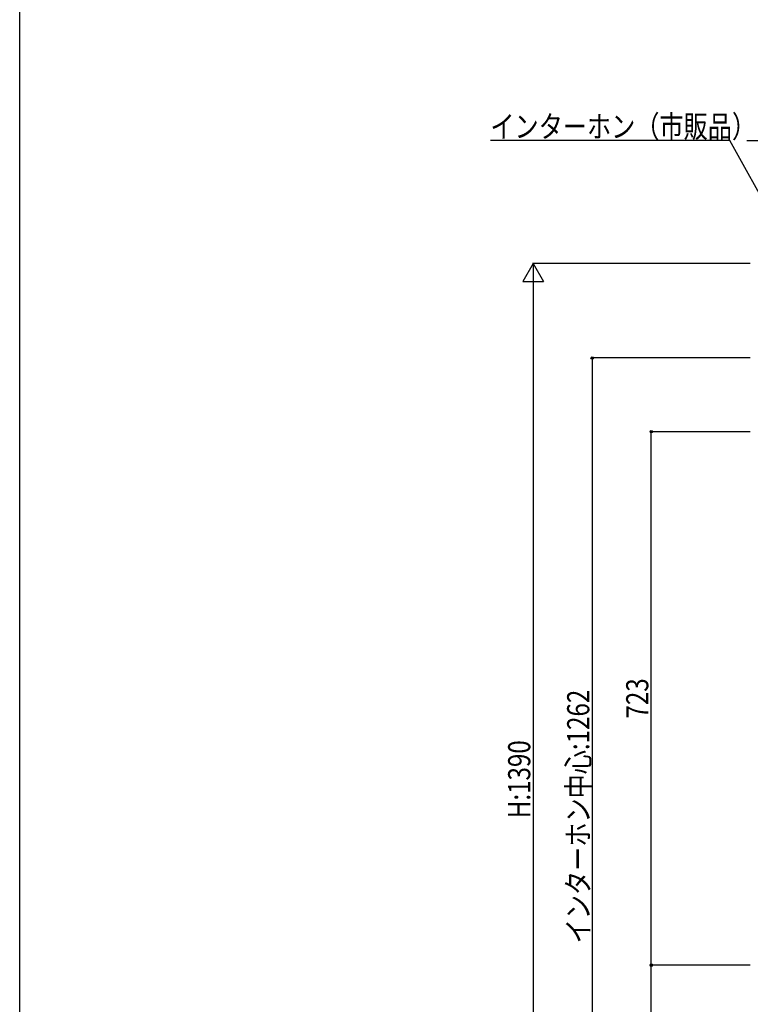
# Model space of a CAD drawing. Extents: x 0 to 27500, y 0 to 20000.
# Drawn here: x 4500 to 5490, y 16341 to 17676 of the extents above; entities that cross this region are included whole.
import ezdxf

# ---------------------------------------------------------------- set-up
doc = ezdxf.new("R2010")
doc.units = 0
doc.layers.add('YKK_F1', color=7, linetype='CONTINUOUS')
doc.layers.add('YKK_N1', color=2, linetype='CONTINUOUS')
doc.styles.add('text-b', font='extslim2.shx', dxfattribs={"width": 0.8, "bigfont": 'extfont2.shx'})

msp = doc.modelspace()

# ---------------------------------------------------------------- linework, layer by layer
at = {"layer": 'YKK_F1', "color": 7}
msp.add_line((4500, 0), (4500, 19050), dxfattribs=at)
at = {"layer": 'YKK_N1'}
for p, q in [((5462.3, 17511.7), (5137.9, 17511.7)), ((5604, 17256.9), (5462.3, 17511.7)), ((5535.5, 17511.5), (5485.5, 17511.5)), ((5490, 17345), (5195, 17345)), ((5196, 17317), (5196, 15983)), ((5490, 17217), (5275, 17217)), ((5276, 17217), (5276, 15955)), ((5490, 17117), (5355, 17117)), ((5356, 16394), (5356, 17117)), ((5490, 16394), (5355, 16394)), ((5490, 16394), (5355, 16394)), ((5356, 15955), (5356, 16394))]:
    msp.add_line(p, q, dxfattribs=at)
at = {"layer": 'YKK_N1', "lineweight": -2}
for p, q in [((5196, 17345), (5182, 17320.8)), ((5196, 17345), (5210, 17320.8)), ((5196, 17345), (5196, 17296.5)), ((5182, 17320.8), (5210, 17320.8))]:
    msp.add_line(p, q, dxfattribs=at)
at = {"layer": 'YKK_N1', "linetype": 'ByBlock', "lineweight": -2}
for centre in [(5276, 17217), (5356, 17117), (5356, 16394), (5356, 16394)]:
    msp.add_circle(centre, 1.7, dxfattribs=at)

# ---------------------------------------------------------------- texts
at = {"layer": 'YKK_N1', "style": 'text-b', "width": 0.8}
msp.add_text('インターホン（市販品）', height=30, dxfattribs=at).set_placement((5137.9, 17515.7))
for s, p in [('723', (5352, 16728.3)), ('インターホン中心:1262', (5272, 16423.6)), ('H:1390', (5192, 16593.2))]:
    msp.add_text(s, height=30, rotation=90, dxfattribs=at).set_placement(p)

doc.saveas('drawing.dxf')
